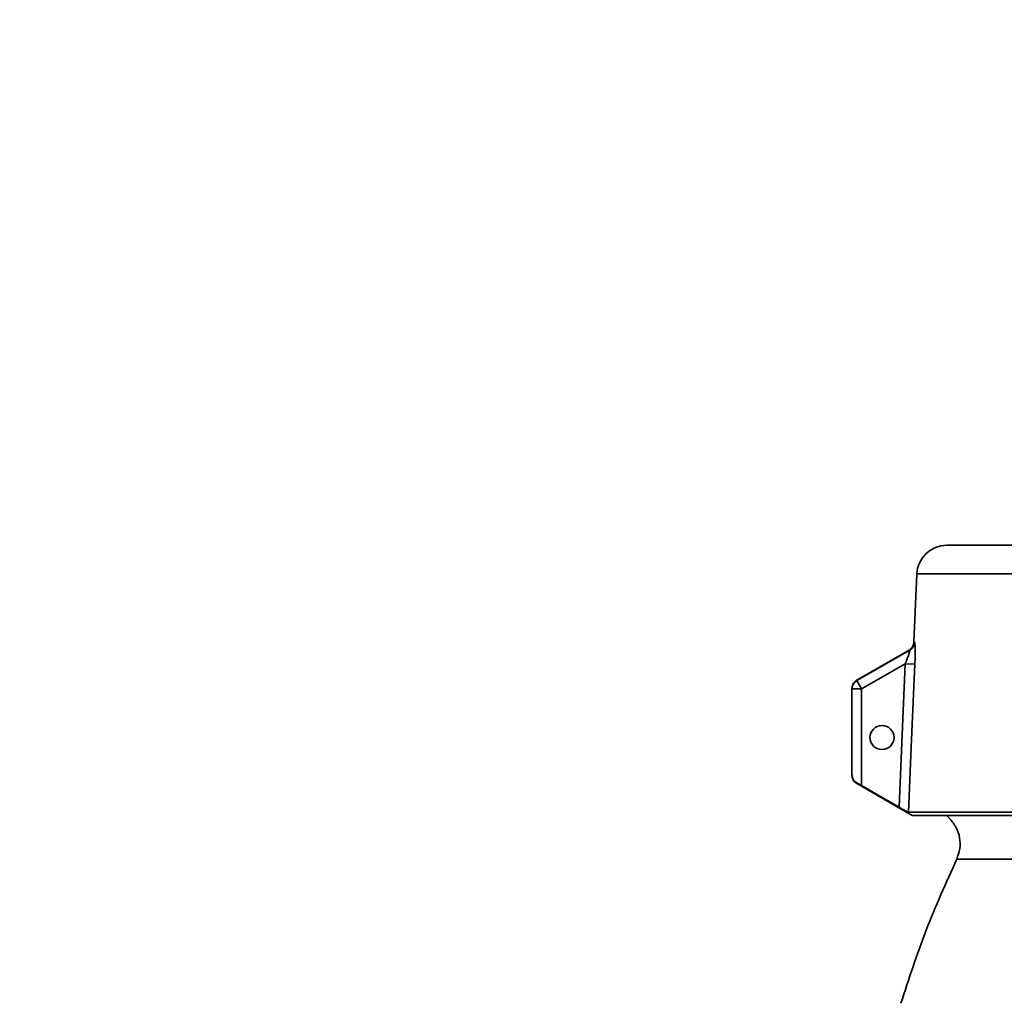
# Paper-space layout 'Blatt1' of a CAD drawing. Units: millimetres. Extents: x 0 to 4200, y 0 to 2970.
# Drawn here: x 492 to 574, y 2265 to 2347 of the extents above; entities that cross this region are included whole.
import ezdxf

# ---------------------------------------------------------------- set-up
doc = ezdxf.new("R2010")
doc.units = ezdxf.units.MM
doc.layers.add('1', color=7, linetype='Continuous')
doc.styles.add('SLDTEXTSTYLE1', font='TXT', dxfattribs={"width": 0.605})
doc.dimstyles.new('SLDDIMSTYLE0', dxfattribs={"dimtxt": 35, "dimasz": 25, "dimexe": 0, "dimexo": 0.0625, "dimgap": 8.75, "dimtad": 1, "dimdec": 0, "dimrnd": 1e-09, "dimzin": 12, "dimdsep": 46, "dimtxsty": 'SLDTEXTSTYLE1', "dimsah": 1, "dimcen": 0.09, "dimadec": 0, "dimazin": 3, "dimtfac": 1, "dimtdec": 0, "dimtofl": 0, "dimtmove": 0, "dimatfit": 3, "dimfxl": 1, "dimfrac": 2, "dimtolj": 1, "dimtzin": 12, "dimarcsym": 0})

# ---------------------------------------------------------------- blocks, each defined once
blk = doc.blocks.new('_D')
at = {"layer": '1', "color": 7, "ltscale": 10}
for p, q in [((359.095, 2276.938), (359.095, 2580.029)), ((1547.095, 2293.029), (1547.095, 2580.029)), ((359.095, 2570.029), (1547.095, 2570.029))]:
    blk.add_line(p, q, dxfattribs=at)
for points in [[(359.095, 2570.029), (384.095, 2566.029), (384.095, 2574.029)], [(1547.095, 2570.029), (1522.095, 2574.029), (1522.095, 2566.029)]]:
    blk.add_solid(points, dxfattribs=at)
at = {"layer": '1', "color": 7, "ltscale": 10, "insert": (899.623, 2615.146), "char_height": 35, "attachment_point": 1, "style": 'SLDTEXTSTYLE1'}
blk.add_mtext('1188', dxfattribs=at)

psp = doc.layouts.new('Blatt1')

# ---------------------------------------------------------------- linework, layer by layer
at = {"color": 7, "linetype": 'Continuous', "lineweight": 35, "ltscale": 10}
for p, q in [((569.492, 2303.029), (609.095, 2303.029)), ((566.995, 2300.638), (566.747, 2294.967)), ((566.348, 2294.31), (561.941, 2291.765)), ((566.036, 2293.173), (566.832, 2293.138)), ((561.995, 2291.766), (562.395, 2291.074)), ((561.595, 2283.92), (561.595, 2291.074)), ((561.595, 2291.074), (562.395, 2291.074)), ((562.395, 2291.074), (562.395, 2283.022)), ((561.904, 2283.25), (566.617, 2280.529)), ((566.291, 2280.811), (605.364, 2280.811)), ((609.095, 2280.529), (566.617, 2280.529)), ((569.474, 2280.529), (569.723, 2280.281))]:
    psp.add_line(p, q, dxfattribs=at)
at = {"color": 1, "linetype": 'Continuous', "lineweight": 35, "ltscale": 10}
for p, q in [((566.995, 2300.638), (609.095, 2300.638)), ((566.747, 2294.967), (566.804, 2294.967)), ((566.406, 2294.31), (566.348, 2294.31)), ((561.995, 2291.766), (561.995, 2291.766)), ((561.996, 2283.248), (561.996, 2283.248))]:
    psp.add_line(p, q, dxfattribs=at)
at = {"color": 7, "linetype": 'Continuous', "lineweight": 35, "ltscale": 10, "flags": 128}
for points in [[(561.995, 2291.766), (564.465, 2293.191), (566.406, 2294.31)], [(566.036, 2293.173), (563.997, 2291.997), (562.395, 2291.074)], [(565.512, 2281.226), (565.805, 2287.916), (566.036, 2293.173)], [(566.832, 2293.138), (566.529, 2286.235), (566.291, 2280.811)], [(565.512, 2281.226), (563.766, 2282.232), (562.395, 2283.022)]]:
    psp.add_lwpolyline(points, dxfattribs=at)
at = {"color": 7, "linetype": 'Continuous', "lineweight": 35, "ltscale": 100}
for centre, radius, start, end in [((569.492, 2300.529), 2.5, 90, 177.5), ((565.948, 2295.002), 0.8, 300, 357.5), ((566.005, 2295.002), 0.8, 300.05118, 357.51748), ((562.395, 2291.073), 0.8, 119.94904, 179.996), ((564.095, 2287.029), 1, 0, 180), ((564.095, 2287.029), 1, 180, 0)]:
    psp.add_arc(centre, radius, start, end, dxfattribs=at)
at = {"color": 7, "linetype": 'Continuous', "lineweight": 35, "ltscale": 10}
for points, knots in [([(566.832, 2293.138), (566.84, 2293.359), (566.856, 2293.8), (566.856, 2294.304), (566.847, 2294.63), (566.836, 2294.818), (566.821, 2294.944), (566.81, 2294.96), (566.804, 2294.967)], [0, 0, 0, 0, 0.249694, 0.499427, 0.626646, 0.749743, 0.875572, 1, 1, 1, 1]), ([(566.406, 2294.31), (566.409, 2294.306), (566.416, 2294.298), (566.401, 2294.221), (566.37, 2294.105), (566.306, 2293.9), (566.196, 2293.581), (566.09, 2293.312), (566.036, 2293.173)], [0, 0, 0, 0, 0.105557, 0.214024, 0.328765, 0.451515, 0.71685, 1, 1, 1, 1]), ([(561.995, 2291.796), (561.938, 2291.757), (561.822, 2291.679), (561.695, 2291.508), (561.61, 2291.312), (561.6, 2291.172), (561.595, 2291.103)], [0, 0, 0, 0, 0.245669, 0.500003, 0.754335, 1, 1, 1, 1]), ([(561.996, 2283.248), (561.937, 2283.288), (561.807, 2283.375), (561.639, 2283.601), (561.612, 2283.795), (561.595, 2283.92)], [0, 0, 0, 0, 0.227897, 0.500376, 1, 1, 1, 1]), ([(561.595, 2283.891), (561.6, 2283.822), (561.61, 2283.682), (561.695, 2283.486), (561.822, 2283.315), (561.938, 2283.236), (561.995, 2283.198)], [0, 0, 0, 0, 0.245661, 0.499992, 0.754328, 1, 1, 1, 1]), ([(562.395, 2283.022), (562.325, 2283.062), (562.187, 2283.141), (562.059, 2283.213), (561.996, 2283.248)], [0, 0, 0, 0, 0.504137, 1, 1, 1, 1]), ([(566.291, 2280.811), (566.284, 2280.812), (566.269, 2280.816), (566.191, 2280.852), (566.034, 2280.933), (565.786, 2281.07), (565.603, 2281.174), (565.512, 2281.226)], [0, 0, 0, 0, 0.124658, 0.250603, 0.499871, 0.74948, 1, 1, 1, 1])]:
    psp.add_open_spline(points, degree=3, knots=knots, dxfattribs=at)
for points in [[(570.312, 2276.902), (570.417, 2277.189), (570.628, 2277.764), (570.593, 2278.692), (570.312, 2279.577), (569.919, 2280.046), (569.723, 2280.281)], [(565.664, 2264.907), (566.333, 2266.947), (567.671, 2271.027), (569.432, 2274.944), (570.312, 2276.902)], [(647.878, 2276.902), (647.814, 2276.902), (647.686, 2276.902), (646.655, 2276.902), (645.03, 2276.902), (642.777, 2276.902), (639.952, 2276.902), (636.597, 2276.902), (632.772, 2276.902), (628.542, 2276.902), (623.979, 2276.902), (619.161, 2276.902), (614.172, 2276.902), (609.095, 2276.902), (604.018, 2276.902), (599.028, 2276.902), (594.211, 2276.902), (589.648, 2276.902), (585.418, 2276.902), (581.593, 2276.902), (578.238, 2276.902), (575.412, 2276.902), (573.16, 2276.902), (571.534, 2276.902), (570.504, 2276.902), (570.376, 2276.902), (570.312, 2276.902)]]:
    psp.add_open_spline(points, degree=3, dxfattribs=at)

# ---------------------------------------------------------------- dimensions: what is measured, and where the dimension line sits
at = {"layer": '1', "color": 7, "ltscale": 10}
dim = psp.add_linear_dim(base=(1547.095, 2570.029), p1=(359.095, 2266.938), p2=(1547.095, 2283.029), dimstyle='SLDDIMSTYLE0', dxfattribs=at)
dim.commit()
dim.dimension.update_dxf_attribs({"geometry": '_D', "text_midpoint": (953.095, 2570.029), "dimtype": 160})

doc.saveas('drawing.dxf')
